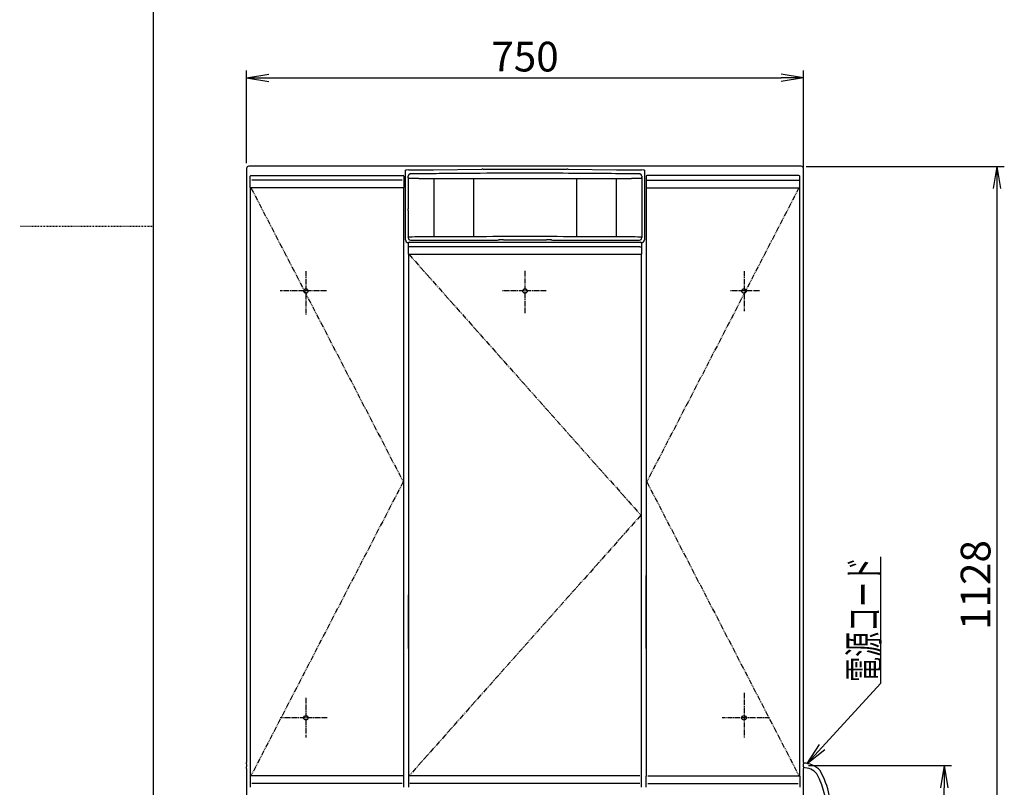
# Model space of a CAD drawing. Extents: x 0 to 2000, y 15 to 2885.
# Drawn here: x 0 to 1326, y 755 to 1788 of the extents above; entities that cross this region are included whole.
import ezdxf
from ezdxf.enums import TextEntityAlignment as Align

# ---------------------------------------------------------------- set-up
doc = ezdxf.new("R2010")
doc.units = 0
for name, pattern in [('EXLTYPE2', [2, 1, -1]), ('EXLTYPE3', [10, 7, -1, 1, -1]), ('EXLTYPE4', [12, 7, -1, 1, -1, 1, -1])]:
    doc.linetypes.add(name, pattern=pattern)
doc.layers.get('0').update_dxf_attribs({"linetype": 'CONTINUOUS'})
doc.layers.get('DEFPOINTS').update_dxf_attribs({"linetype": 'CONTINUOUS'})
for name, color, linetype in [('寸法', 7, 'CONTINUOUS'), ('枠_表', 7, 'CONTINUOUS'), ('鏡台', 7, 'CONTINUOUS')]:
    doc.layers.add(name, color=color, linetype=linetype)
doc.styles.add('EXCADDIM1', font='monotxt', dxfattribs={"width": 0.84, "bigfont": 'extfont'})
doc.styles.add('EXCADSTD', font='monotxt', dxfattribs={"bigfont": 'extfont'})
doc.styles.get("Standard").update_dxf_attribs({"font": 'monotxt', "bigfont": 'extfont'})
doc.dimstyles.new('ISO-25', dxfattribs={"dimtxt": 2.5, "dimasz": 2.5, "dimexe": 1.25, "dimexo": 0.625, "dimtad": 1, "dimtxsty": 'STANDARD', "dimcen": 2.5, "dimazin": 3, "dimtfac": 1, "dimtmove": 0, "dimatfit": 3})

# ---------------------------------------------------------------- blocks, each defined once
blk = doc.blocks.new('EX_NORM')
at = {"color": 0, "linetype": 'CONTINUOUS'}
for q in [(-1, 0.167), (-1, 0), (-1, -0.167)]:
    blk.add_line((0, 0), q, dxfattribs=at)
blk = doc.blocks.new('*D15')
at = {"layer": 'DEFPOINTS', "color": 0}
for p in [(1052.3, 1590.9), (1052.5, 463.1), (1316, 463.1)]:
    blk.add_point(p, dxfattribs=at)
at = {"layer": '枠_表', "color": 3, "linetype": 'CONTINUOUS'}
for p, q in [((1059.3, 1590.9), (1326, 1590.9)), ((1316, 1560.9), (1316, 493.1)), ((1059.5, 463.1), (1326, 463.1))]:
    blk.add_line(p, q, dxfattribs=at)
at = {"layer": '枠_表', "color": 3, "xscale": 30, "yscale": 30, "zscale": 30}
for p, rotation in [((1316, 1590.9), 90), ((1316, 463.1), 270)]:
    blk.add_blockref('EX_NORM', p, dxfattribs=dict(at, rotation=rotation))
at = {"layer": '枠_表', "color": 2, "insert": (1292.5, 1027), "char_height": 40, "attachment_point": 5, "rotation": 90, "style": 'EXCADDIM1'}
blk.add_mtext('1128', dxfattribs=at)
blk = doc.blocks.new('*D24')
at = {"layer": 'DEFPOINTS', "color": 0}
for p in [(1055.5, 1710), (305.5, 1588.1), (1055.5, 1583)]:
    blk.add_point(p, dxfattribs=at)
at = {"layer": '鏡台', "color": 3, "linetype": 'CONTINUOUS'}
for p, q in [((305.5, 1595.1), (305.5, 1720)), ((1055.5, 1590), (1055.5, 1720)), ((335.5, 1710), (1025.5, 1710))]:
    blk.add_line(p, q, dxfattribs=at)
at = {"layer": '鏡台', "color": 3, "xscale": 30, "yscale": 30, "zscale": 30, "rotation": 180}
blk.add_blockref('EX_NORM', (305.5, 1710), dxfattribs=at)
at = {"layer": '鏡台', "color": 3, "xscale": 30, "yscale": 30, "zscale": 30}
blk.add_blockref('EX_NORM', (1055.5, 1710), dxfattribs=at)
at = {"layer": '鏡台', "color": 2, "insert": (680.5, 1733.5), "char_height": 40, "attachment_point": 5, "style": 'EXCADDIM1'}
blk.add_mtext('750', dxfattribs=at)
blk = doc.blocks.new('*D26')
at = {"layer": 'DEFPOINTS', "color": 0}
for p in [(1055.4, 784.1), (1245, 784.1), (1059.5, 463.1)]:
    blk.add_point(p, dxfattribs=at)
at = {"layer": '鏡台', "color": 3, "linetype": 'CONTINUOUS'}
for p, q in [((1062.4, 784.1), (1255, 784.1)), ((1245, 493.1), (1245, 754.1)), ((1066.5, 463.1), (1255, 463.1))]:
    blk.add_line(p, q, dxfattribs=at)
at = {"layer": '鏡台', "color": 3, "xscale": 30, "yscale": 30, "zscale": 30}
for p, rotation in [((1245, 784.1), 90), ((1245, 463.1), 270)]:
    blk.add_blockref('EX_NORM', p, dxfattribs=dict(at, rotation=rotation))
at = {"layer": '鏡台', "color": 2, "insert": (1221.5, 623.6), "char_height": 40, "attachment_point": 5, "rotation": 90, "style": 'EXCADDIM1'}
blk.add_mtext('321', dxfattribs=at)

msp = doc.modelspace()

# ---------------------------------------------------------------- linework, layer by layer
at = {"layer": '枠_表', "color": 7, "linetype": 'CONTINUOUS'}
msp.add_line((180, 135), (180, 2885), dxfattribs=at)
at = {"layer": '枠_表', "color": 6, "linetype": 'EXLTYPE2'}
msp.add_line((180, 1510), (0, 1510), dxfattribs=at)
at = {"layer": '鏡台', "color": 2, "linetype": 'CONTINUOUS'}
for p, q in [((305.48, 1588.09), (305.48, 788.09)), ((308.48, 1591.09), (308.68, 1590.89)), ((1052.48, 1591.09), (308.48, 1591.09)), ((311.48, 1578.59), (311.82, 1578.59)), ((311.82, 1578.59), (312.71, 1578.59)), ((312.71, 1578.59), (515.24, 1578.59)), ((515.24, 1578.59), (516.13, 1578.59)), ((516.13, 1578.59), (516.48, 1578.59)), ((519.5, 1584.1), (519.69, 1585.74)), ((519.5, 1581.11), (519.5, 1584.1)), ((519.5, 1492.16), (519.5, 1581.11)), ((523.68, 1586.05), (556.95, 1586.05)), ((557.37, 1586.05), (622.2, 1587.12)), ((623.87, 1587.14), (737.09, 1587.14)), ((738.75, 1587.12), (803.59, 1586.05)), ((804, 1586.05), (837.27, 1586.05)), ((841.27, 1585.74), (841.45, 1584.1)), ((841.45, 1584.1), (841.45, 1581.11)), ((841.45, 1581.11), (841.45, 1492.16)), ((844.82, 1578.59), (844.48, 1578.59)), ((845.71, 1578.59), (844.82, 1578.59)), ((1048.24, 1578.59), (845.71, 1578.59)), ((1049.13, 1578.59), (1048.24, 1578.59)), ((1049.48, 1578.59), (1049.13, 1578.59)), ((1052.28, 1590.89), (1052.48, 1591.09)), ((1055.48, 788.09), (1055.48, 1588.09)), ((310.48, 1572.32), (310.48, 1577.59)), ((310.48, 1562.59), (310.48, 1572.32)), ((517.48, 1577.59), (517.48, 1572.32)), ((517.48, 1572.32), (517.48, 1562.59)), ((523.23, 1573.68), (523.23, 1535.68)), ((523.23, 1573.68), (523.23, 1573.68)), ((523.29, 1573.68), (523.23, 1573.68)), ((523.3, 1575.68), (523.3, 1574.68)), ((837.69, 1577.69), (837.69, 1495.66)), ((843.48, 1577.59), (843.48, 1572.32)), ((843.48, 1572.32), (843.48, 1562.59)), ((1050.48, 1572.32), (1050.48, 1577.59)), ((1050.48, 1562.59), (1050.48, 1572.32)), ((310.48, 1562.59), (310.48, 769.59)), ((311.37, 1562.09), (310.98, 1562.09)), ((515.24, 1562.09), (312.71, 1562.09)), ((516.98, 1562.09), (516.58, 1562.09)), ((517.48, 769.59), (517.48, 1562.59)), ((843.48, 1562.59), (843.48, 769.59)), ((843.98, 1562.09), (844.37, 1562.09)), ((845.71, 1562.09), (1048.24, 1562.09)), ((1049.58, 1562.09), (1049.98, 1562.09)), ((1050.48, 769.59), (1050.48, 1562.59)), ((523.29, 1535.68), (523.23, 1535.68)), ((523.26, 1531.68), (523.26, 1494.7)), ((523.29, 1531.68), (523.26, 1531.68)), ((523.29, 1531.68), (523.29, 1531.79)), ((523.3, 1534.68), (523.3, 1533.68)), ((523.48, 1482.32), (523.48, 1487.59)), ((524.48, 1488.59), (524.7, 1488.59)), ((524.7, 1488.59), (525.63, 1488.59)), ((525.63, 1488.59), (835.32, 1488.59)), ((526.26, 1491.7), (640.89, 1491.7)), ((644.88, 1491.77), (645.39, 1491.87)), ((645.07, 1491.79), (645.59, 1491.89)), ((651.37, 1491.96), (709.58, 1491.96)), ((715.37, 1491.89), (715.88, 1491.79)), ((715.56, 1491.87), (716.07, 1491.77)), ((720.06, 1491.7), (834.69, 1491.7)), ((835.32, 1488.59), (836.25, 1488.59)), ((836.25, 1488.59), (836.48, 1488.59)), ((837.45, 1488.16), (837.29, 1488.16)), ((837.48, 1487.59), (837.48, 1482.32)), ((523.48, 1472.59), (523.48, 1482.32)), ((523.48, 1472.59), (523.48, 769.59)), ((524.24, 1472.09), (523.98, 1472.09)), ((835.32, 1472.09), (525.63, 1472.09)), ((836.98, 1472.09), (836.71, 1472.09)), ((837.48, 1482.32), (837.48, 1472.59)), ((837.48, 769.59), (837.48, 1472.59)), ((305.48, 788.09), (305.5, 788.09)), ((305.52, 786.09), (305.52, 782.09)), ((1055.44, 782.09), (1055.44, 786.09)), ((1055.45, 788.09), (1055.48, 788.09)), ((305.48, 780.09), (305.48, 676.09)), ((305.5, 780.09), (305.48, 780.09)), ((310.48, 769.59), (310.48, 759.85)), ((311.37, 770.09), (310.98, 770.09)), ((515.24, 770.09), (312.71, 770.09)), ((516.98, 770.09), (516.58, 770.09)), ((517.48, 759.85), (517.48, 769.59)), ((523.48, 769.59), (523.48, 759.85)), ((524.24, 770.09), (523.98, 770.09)), ((835.32, 770.09), (525.63, 770.09)), ((837.48, 759.85), (837.48, 769.59)), ((843.48, 759.85), (843.48, 769.59)), ((845.71, 770.09), (1048.24, 770.09)), ((1049.58, 770.09), (1049.98, 770.09)), ((1050.48, 769.59), (1050.48, 759.85)), ((1055.48, 780.09), (1055.45, 780.09)), ((1055.48, 676.09), (1055.48, 780.09)), ((310.48, 759.85), (310.48, 754.59)), ((517.48, 754.59), (517.48, 759.85)), ((523.48, 759.85), (523.48, 754.59)), ((837.48, 754.59), (837.48, 759.85)), ((843.48, 754.59), (843.48, 759.85)), ((1050.48, 759.85), (1050.48, 754.59))]:
    msp.add_line(p, q, dxfattribs=at)
at = {"layer": '鏡台', "color": 6, "linetype": 'CONTINUOUS'}
for p, q in [((515.24, 1572.32), (312.71, 1572.32)), ((523.74, 1574.79), (523.29, 1577.46)), ((557.7, 1574.04), (557.7, 1496.03)), ((611.28, 1573.93), (611.28, 1496.2)), ((749.67, 1573.93), (749.67, 1496.2)), ((803.25, 1574.04), (803.25, 1496.03)), ((837.66, 1577.46), (837.21, 1574.79)), ((843.48, 1572.32), (843.53, 1572.32)), ((843.53, 1572.32), (843.92, 1572.32)), ((843.92, 1572.32), (845.71, 1572.32)), ((845.71, 1572.32), (1048.24, 1572.32)), ((1048.24, 1572.32), (1050.03, 1572.32)), ((1050.03, 1572.32), (1050.42, 1572.32)), ((1050.42, 1572.32), (1050.48, 1572.32)), ((523.26, 1494.7), (523.74, 1495.66)), ((837.21, 1495.66), (837.69, 1494.7)), ((523.51, 1482.32), (523.48, 1482.32)), ((523.77, 1482.32), (523.51, 1482.32)), ((525.63, 1482.32), (523.77, 1482.32)), ((835.32, 1482.32), (525.63, 1482.32)), ((835.32, 1482.32), (837.18, 1482.32)), ((837.44, 1482.32), (837.18, 1482.32)), ((837.48, 1482.32), (837.44, 1482.32)), ((515.24, 759.85), (312.71, 759.85)), ((835.32, 759.85), (525.63, 759.85)), ((845.71, 759.85), (1048.24, 759.85))]:
    msp.add_line(p, q, dxfattribs=at)
at = {"layer": '鏡台', "color": 6, "linetype": 'EXLTYPE4'}
for p, q in [((311.48, 1562.09), (516.48, 1166.09)), ((1049.48, 1562.09), (844.48, 1166.09)), ((524.48, 1472.09), (836.48, 1121.09)), ((516.48, 1166.09), (311.48, 770.09)), ((844.48, 1166.09), (1049.48, 770.09)), ((836.48, 1121.09), (524.48, 770.09))]:
    msp.add_line(p, q, dxfattribs=at)
at = {"layer": '鏡台', "color": 6, "linetype": 'EXLTYPE3'}
for p, q in [((385.48, 1449.61), (385.48, 1391.01)), ((680.48, 1450), (680.48, 1392)), ((975.48, 1449.61), (975.48, 1396.01)), ((413.12, 1423.09), (350.95, 1423.09)), ((709, 1423.09), (649, 1423.09)), ((996.12, 1423.09), (956.12, 1423.09)), ((975.48, 882.01), (975.48, 821.56)), ((385.48, 875.01), (385.48, 821.56)), ((414.12, 848.09), (350.95, 848.09)), ((1010, 848.09), (946.12, 848.09))]:
    msp.add_line(p, q, dxfattribs=at)
at = {"layer": '鏡台', "color": 4, "linetype": 'CONTINUOUS'}
for p, q in [((843.48, 941.42), (843.48, 1040.06)), ((1050.48, 941.42), (1050.48, 1040.06)), ((523.48, 941.37), (523.48, 1013.81)), ((837.48, 941.37), (837.48, 1013.81))]:
    msp.add_line(p, q, dxfattribs=at)
at = {"layer": '鏡台', "color": 2, "linetype": 'CONTINUOUS', "flags": 128}
for points in [[(526.22, 1580.67), (526.22, 1580.67), (526.21, 1580.67), (526.2, 1580.66), (526.18, 1580.66), (526.16, 1580.66), (526.14, 1580.66), (526.11, 1580.65), (526.09, 1580.65), (526.06, 1580.65), (526.03, 1580.65), (526, 1580.64), (525.94, 1580.64), (525.88, 1580.63), (525.82, 1580.62), (525.75, 1580.61), (525.69, 1580.6), (525.63, 1580.59), (525.57, 1580.58), (525.51, 1580.57), (525.45, 1580.56), (525.39, 1580.54), (525.33, 1580.53), (525.24, 1580.5), (525.15, 1580.46), (525.05, 1580.42), (524.96, 1580.38), (524.87, 1580.33), (524.79, 1580.28), (524.7, 1580.23), (524.61, 1580.17), (524.53, 1580.11), (524.45, 1580.05), (524.37, 1579.99), (524.29, 1579.92), (524.22, 1579.86), (524.15, 1579.79), (524.08, 1579.72), (524.02, 1579.65), (523.95, 1579.58), (523.89, 1579.5), (523.83, 1579.43), (523.78, 1579.35), (523.72, 1579.27), (523.67, 1579.19), (523.63, 1579.11), (523.59, 1579.03), (523.55, 1578.96), (523.51, 1578.88), (523.48, 1578.8), (523.45, 1578.72), (523.42, 1578.64), (523.39, 1578.56), (523.37, 1578.48), (523.34, 1578.4), (523.33, 1578.32), (523.32, 1578.27), (523.31, 1578.22), (523.3, 1578.17), (523.3, 1578.12), (523.29, 1578.08), (523.29, 1578.03), (523.28, 1577.98), (523.28, 1577.94), (523.27, 1577.89), (523.27, 1577.85), (523.27, 1577.81), (523.27, 1577.79), (523.27, 1577.78), (523.27, 1577.76), (523.26, 1577.75), (523.26, 1577.73), (523.26, 1577.72), (523.26, 1577.71), (523.26, 1577.7), (523.26, 1577.7), (523.26, 1577.69), (523.26, 1577.69)], [(834.73, 1580.67), (834.73, 1580.67), (834.72, 1580.67), (834.71, 1580.67), (834.69, 1580.67), (834.67, 1580.67), (834.65, 1580.67), (834.62, 1580.67), (834.59, 1580.67), (834.57, 1580.67), (834.54, 1580.67), (834.5, 1580.67), (834.35, 1580.67), (834.19, 1580.67), (834.03, 1580.68), (833.87, 1580.68), (833.71, 1580.68), (833.54, 1580.68), (833.37, 1580.68), (833.21, 1580.69), (833.04, 1580.69), (832.87, 1580.69), (832.7, 1580.69), (831.99, 1580.7), (831.27, 1580.71), (830.54, 1580.72), (829.81, 1580.73), (829.06, 1580.74), (828.3, 1580.75), (827.52, 1580.75), (826.73, 1580.76), (825.91, 1580.77), (825.07, 1580.78), (824.21, 1580.79), (820.51, 1580.83), (816.42, 1580.88), (811.99, 1580.93), (807.26, 1580.98), (802.28, 1581.03), (797.08, 1581.08), (791.72, 1581.13), (786.23, 1581.18), (780.65, 1581.23), (775.04, 1581.28), (769.42, 1581.32), (761.81, 1581.38), (754.27, 1581.43), (746.76, 1581.47), (739.29, 1581.51), (731.81, 1581.55), (724.32, 1581.58), (716.79, 1581.6), (709.21, 1581.62), (701.56, 1581.63), (693.82, 1581.63), (685.96, 1581.64), (676.67, 1581.63), (667.26, 1581.62), (657.77, 1581.6), (648.25, 1581.58), (638.75, 1581.55), (629.33, 1581.52), (620.03, 1581.47), (610.9, 1581.43), (601.99, 1581.38), (593.35, 1581.32), (585.04, 1581.26), (580.86, 1581.22), (576.76, 1581.19), (572.74, 1581.15), (568.77, 1581.12), (564.84, 1581.08), (560.93, 1581.04), (557.04, 1581), (553.15, 1580.96), (549.24, 1580.92), (545.29, 1580.87), (541.29, 1580.83), (539.28, 1580.81), (537.29, 1580.79), (535.35, 1580.77), (533.51, 1580.75), (531.79, 1580.73), (530.24, 1580.71), (528.89, 1580.7), (527.78, 1580.68), (526.94, 1580.67), (526.41, 1580.67), (526.22, 1580.67)], [(837.69, 1577.69), (837.69, 1577.7), (837.69, 1577.7), (837.69, 1577.72), (837.69, 1577.73), (837.68, 1577.75), (837.68, 1577.77), (837.68, 1577.8), (837.68, 1577.82), (837.67, 1577.85), (837.67, 1577.88), (837.67, 1577.91), (837.66, 1577.97), (837.65, 1578.03), (837.65, 1578.09), (837.64, 1578.15), (837.63, 1578.21), (837.62, 1578.27), (837.61, 1578.33), (837.6, 1578.39), (837.59, 1578.45), (837.57, 1578.51), (837.56, 1578.57), (837.53, 1578.66), (837.49, 1578.75), (837.46, 1578.84), (837.42, 1578.94), (837.37, 1579.03), (837.32, 1579.11), (837.27, 1579.2), (837.21, 1579.29), (837.16, 1579.37), (837.1, 1579.45), (837.03, 1579.53), (836.97, 1579.61), (836.91, 1579.68), (836.84, 1579.75), (836.77, 1579.82), (836.7, 1579.89), (836.63, 1579.95), (836.55, 1580.01), (836.48, 1580.07), (836.4, 1580.13), (836.32, 1580.19), (836.24, 1580.24), (836.16, 1580.28), (836.09, 1580.32), (836.01, 1580.37), (835.93, 1580.4), (835.85, 1580.44), (835.77, 1580.47), (835.69, 1580.5), (835.61, 1580.53), (835.53, 1580.55), (835.44, 1580.58), (835.36, 1580.6), (835.31, 1580.61), (835.26, 1580.61), (835.22, 1580.62), (835.17, 1580.63), (835.12, 1580.63), (835.07, 1580.64), (835.03, 1580.64), (834.98, 1580.65), (834.93, 1580.65), (834.89, 1580.65), (834.85, 1580.66), (834.83, 1580.66), (834.81, 1580.66), (834.8, 1580.66), (834.78, 1580.66), (834.77, 1580.66), (834.76, 1580.66), (834.75, 1580.67), (834.74, 1580.67), (834.73, 1580.67), (834.73, 1580.67), (834.73, 1580.67)], [(523.3, 1577.42), (523.28, 1577.5), (523.26, 1577.69)], [(523.3, 1574.68), (523.3, 1574.68), (523.3, 1574.68), (523.3, 1574.68), (523.3, 1574.68), (523.3, 1574.68), (523.3, 1574.68), (523.3, 1574.68), (523.3, 1574.68), (523.3, 1574.68), (523.3, 1574.68), (523.3, 1574.68), (523.3, 1574.68), (523.3, 1574.68), (523.3, 1574.67), (523.3, 1574.66), (523.3, 1574.65), (523.3, 1574.63), (523.3, 1574.61), (523.3, 1574.6), (523.3, 1574.58), (523.3, 1574.56), (523.3, 1574.54), (523.3, 1574.5), (523.3, 1574.47), (523.3, 1574.43), (523.3, 1574.39), (523.3, 1574.35), (523.3, 1574.31), (523.3, 1574.28), (523.3, 1574.24), (523.3, 1574.2), (523.3, 1574.15), (523.3, 1574.11), (523.3, 1574.07), (523.3, 1574.02), (523.3, 1573.98), (523.3, 1573.94), (523.3, 1573.9), (523.29, 1573.86), (523.29, 1573.82), (523.29, 1573.79), (523.29, 1573.76), (523.29, 1573.74), (523.29, 1573.72), (523.29, 1573.72), (523.29, 1573.71), (523.29, 1573.71), (523.29, 1573.71), (523.29, 1573.71), (523.29, 1573.71), (523.29, 1573.7), (523.29, 1573.7), (523.29, 1573.7), (523.29, 1573.7), (523.29, 1573.69), (523.29, 1573.69), (523.29, 1573.69), (523.29, 1573.69), (523.29, 1573.69), (523.29, 1573.69), (523.29, 1573.69), (523.29, 1573.69), (523.29, 1573.69), (523.29, 1573.69), (523.29, 1573.68), (523.29, 1573.68)], [(312.71, 1562.09), (312.71, 1562.09), (312.71, 1562.09), (312.71, 1562.09), (312.71, 1562.09), (312.71, 1562.09), (312.71, 1562.09), (312.7, 1562.09), (312.7, 1562.09), (312.7, 1562.09), (312.7, 1562.09), (312.7, 1562.09), (312.68, 1562.09), (312.67, 1562.09), (312.66, 1562.09), (312.64, 1562.09), (312.62, 1562.09), (312.61, 1562.09), (312.59, 1562.09), (312.57, 1562.09), (312.55, 1562.09), (312.53, 1562.09), (312.51, 1562.09), (312.47, 1562.09), (312.44, 1562.09), (312.4, 1562.09), (312.36, 1562.09), (312.33, 1562.09), (312.29, 1562.09), (312.25, 1562.09), (312.21, 1562.09), (312.17, 1562.09), (312.13, 1562.09), (312.09, 1562.09), (312.04, 1562.09), (311.99, 1562.09), (311.94, 1562.09), (311.89, 1562.09), (311.84, 1562.09), (311.8, 1562.09), (311.75, 1562.09), (311.71, 1562.09), (311.66, 1562.09), (311.62, 1562.09), (311.58, 1562.09), (311.57, 1562.09), (311.55, 1562.09), (311.54, 1562.09), (311.53, 1562.09), (311.51, 1562.09), (311.5, 1562.09), (311.48, 1562.09), (311.47, 1562.09), (311.46, 1562.09), (311.44, 1562.09), (311.43, 1562.09), (311.42, 1562.09), (311.41, 1562.09), (311.4, 1562.09), (311.4, 1562.09), (311.39, 1562.09), (311.39, 1562.09), (311.38, 1562.09), (311.38, 1562.09), (311.37, 1562.09), (311.37, 1562.09), (311.37, 1562.09)], [(516.58, 1562.09), (516.58, 1562.09), (516.58, 1562.09), (516.58, 1562.09), (516.58, 1562.09), (516.58, 1562.09), (516.57, 1562.09), (516.57, 1562.09), (516.57, 1562.09), (516.57, 1562.09), (516.57, 1562.09), (516.56, 1562.09), (516.56, 1562.09), (516.55, 1562.09), (516.54, 1562.09), (516.53, 1562.09), (516.53, 1562.09), (516.52, 1562.09), (516.51, 1562.09), (516.5, 1562.09), (516.49, 1562.09), (516.48, 1562.09), (516.48, 1562.09), (516.45, 1562.09), (516.43, 1562.09), (516.41, 1562.09), (516.38, 1562.09), (516.36, 1562.09), (516.33, 1562.09), (516.31, 1562.09), (516.28, 1562.09), (516.25, 1562.09), (516.23, 1562.09), (516.2, 1562.09), (516.15, 1562.09), (516.11, 1562.09), (516.06, 1562.09), (516.02, 1562.09), (515.97, 1562.09), (515.93, 1562.09), (515.88, 1562.09), (515.83, 1562.09), (515.79, 1562.09), (515.74, 1562.09), (515.7, 1562.09), (515.66, 1562.09), (515.63, 1562.09), (515.6, 1562.09), (515.56, 1562.09), (515.53, 1562.09), (515.5, 1562.09), (515.47, 1562.09), (515.44, 1562.09), (515.41, 1562.09), (515.38, 1562.09), (515.35, 1562.09), (515.33, 1562.09), (515.32, 1562.09), (515.3, 1562.09), (515.29, 1562.09), (515.28, 1562.09), (515.27, 1562.09), (515.26, 1562.09), (515.25, 1562.09), (515.24, 1562.09), (515.24, 1562.09), (515.24, 1562.09)], [(844.37, 1562.09), (844.37, 1562.09), (844.37, 1562.09), (844.37, 1562.09), (844.37, 1562.09), (844.37, 1562.09), (844.38, 1562.09), (844.38, 1562.09), (844.38, 1562.09), (844.38, 1562.09), (844.38, 1562.09), (844.39, 1562.09), (844.39, 1562.09), (844.4, 1562.09), (844.41, 1562.09), (844.42, 1562.09), (844.43, 1562.09), (844.43, 1562.09), (844.44, 1562.09), (844.45, 1562.09), (844.46, 1562.09), (844.47, 1562.09), (844.48, 1562.09), (844.5, 1562.09), (844.52, 1562.09), (844.54, 1562.09), (844.57, 1562.09), (844.59, 1562.09), (844.62, 1562.09), (844.64, 1562.09), (844.67, 1562.09), (844.7, 1562.09), (844.72, 1562.09), (844.75, 1562.09), (844.8, 1562.09), (844.84, 1562.09), (844.89, 1562.09), (844.93, 1562.09), (844.98, 1562.09), (845.03, 1562.09), (845.07, 1562.09), (845.12, 1562.09), (845.16, 1562.09), (845.21, 1562.09), (845.26, 1562.09), (845.29, 1562.09), (845.32, 1562.09), (845.35, 1562.09), (845.39, 1562.09), (845.42, 1562.09), (845.45, 1562.09), (845.48, 1562.09), (845.51, 1562.09), (845.54, 1562.09), (845.57, 1562.09), (845.6, 1562.09), (845.62, 1562.09), (845.63, 1562.09), (845.65, 1562.09), (845.66, 1562.09), (845.67, 1562.09), (845.68, 1562.09), (845.69, 1562.09), (845.7, 1562.09), (845.71, 1562.09), (845.71, 1562.09), (845.71, 1562.09)], [(1048.24, 1562.09), (1048.24, 1562.09), (1048.24, 1562.09), (1048.24, 1562.09), (1048.24, 1562.09), (1048.24, 1562.09), (1048.24, 1562.09), (1048.25, 1562.09), (1048.25, 1562.09), (1048.25, 1562.09), (1048.25, 1562.09), (1048.26, 1562.09), (1048.27, 1562.09), (1048.28, 1562.09), (1048.3, 1562.09), (1048.31, 1562.09), (1048.33, 1562.09), (1048.35, 1562.09), (1048.36, 1562.09), (1048.38, 1562.09), (1048.4, 1562.09), (1048.42, 1562.09), (1048.44, 1562.09), (1048.48, 1562.09), (1048.51, 1562.09), (1048.55, 1562.09), (1048.59, 1562.09), (1048.63, 1562.09), (1048.66, 1562.09), (1048.7, 1562.09), (1048.74, 1562.09), (1048.78, 1562.09), (1048.82, 1562.09), (1048.86, 1562.09), (1048.91, 1562.09), (1048.96, 1562.09), (1049.01, 1562.09), (1049.06, 1562.09), (1049.11, 1562.09), (1049.15, 1562.09), (1049.2, 1562.09), (1049.25, 1562.09), (1049.29, 1562.09), (1049.33, 1562.09), (1049.37, 1562.09), (1049.38, 1562.09), (1049.4, 1562.09), (1049.41, 1562.09), (1049.42, 1562.09), (1049.44, 1562.09), (1049.45, 1562.09), (1049.47, 1562.09), (1049.48, 1562.09), (1049.49, 1562.09), (1049.51, 1562.09), (1049.52, 1562.09), (1049.53, 1562.09), (1049.54, 1562.09), (1049.55, 1562.09), (1049.55, 1562.09), (1049.56, 1562.09), (1049.57, 1562.09), (1049.57, 1562.09), (1049.57, 1562.09), (1049.58, 1562.09), (1049.58, 1562.09), (1049.58, 1562.09)], [(523.29, 1535.68), (523.29, 1535.68), (523.29, 1535.68), (523.29, 1535.68), (523.29, 1535.68), (523.29, 1535.68), (523.29, 1535.68), (523.29, 1535.68), (523.29, 1535.68), (523.29, 1535.68), (523.29, 1535.68), (523.29, 1535.67), (523.29, 1535.67), (523.29, 1535.67), (523.29, 1535.67), (523.29, 1535.66), (523.29, 1535.66), (523.29, 1535.66), (523.29, 1535.66), (523.29, 1535.66), (523.29, 1535.66), (523.29, 1535.65), (523.29, 1535.65), (523.29, 1535.63), (523.29, 1535.61), (523.29, 1535.58), (523.29, 1535.55), (523.29, 1535.51), (523.3, 1535.47), (523.3, 1535.43), (523.3, 1535.39), (523.3, 1535.34), (523.3, 1535.3), (523.3, 1535.26), (523.3, 1535.21), (523.3, 1535.17), (523.3, 1535.13), (523.3, 1535.09), (523.3, 1535.05), (523.3, 1535.02), (523.3, 1534.98), (523.3, 1534.94), (523.3, 1534.9), (523.3, 1534.87), (523.3, 1534.83), (523.3, 1534.81), (523.3, 1534.79), (523.3, 1534.77), (523.3, 1534.76), (523.3, 1534.74), (523.3, 1534.72), (523.3, 1534.71), (523.3, 1534.7), (523.3, 1534.69), (523.3, 1534.69), (523.3, 1534.68), (523.3, 1534.68), (523.3, 1534.68), (523.3, 1534.68), (523.3, 1534.68), (523.3, 1534.68), (523.3, 1534.68), (523.3, 1534.68), (523.3, 1534.68), (523.3, 1534.68), (523.3, 1534.68), (523.3, 1534.68)], [(644.88, 1491.77), (645.07, 1491.78), (645.07, 1491.79)], [(645.39, 1491.87), (645.59, 1491.89), (645.59, 1491.89)], [(715.56, 1491.87), (715.36, 1491.89), (715.36, 1491.89)], [(716.07, 1491.77), (715.88, 1491.78), (715.88, 1491.79)], [(525.63, 1472.09), (525.63, 1472.09), (525.63, 1472.09), (525.63, 1472.09), (525.62, 1472.09), (525.62, 1472.09), (525.62, 1472.09), (525.61, 1472.09), (525.61, 1472.09), (525.6, 1472.09), (525.59, 1472.09), (525.59, 1472.09), (525.57, 1472.09), (525.55, 1472.09), (525.53, 1472.09), (525.51, 1472.09), (525.49, 1472.09), (525.47, 1472.09), (525.44, 1472.09), (525.42, 1472.09), (525.4, 1472.09), (525.37, 1472.09), (525.35, 1472.09), (525.31, 1472.09), (525.27, 1472.09), (525.23, 1472.09), (525.19, 1472.09), (525.15, 1472.09), (525.1, 1472.09), (525.06, 1472.09), (525.02, 1472.09), (524.97, 1472.09), (524.93, 1472.09), (524.88, 1472.09), (524.84, 1472.09), (524.79, 1472.09), (524.75, 1472.09), (524.7, 1472.09), (524.66, 1472.09), (524.61, 1472.09), (524.57, 1472.09), (524.53, 1472.09), (524.49, 1472.09), (524.45, 1472.09), (524.42, 1472.09), (524.41, 1472.09), (524.39, 1472.09), (524.38, 1472.09), (524.37, 1472.09), (524.36, 1472.09), (524.35, 1472.09), (524.34, 1472.09), (524.32, 1472.09), (524.31, 1472.09), (524.3, 1472.09), (524.29, 1472.09), (524.28, 1472.09), (524.27, 1472.09), (524.27, 1472.09), (524.26, 1472.09), (524.26, 1472.09), (524.25, 1472.09), (524.25, 1472.09), (524.24, 1472.09), (524.24, 1472.09), (524.24, 1472.09), (524.24, 1472.09)], [(836.71, 1472.09), (836.71, 1472.09), (836.71, 1472.09), (836.71, 1472.09), (836.71, 1472.09), (836.71, 1472.09), (836.7, 1472.09), (836.7, 1472.09), (836.7, 1472.09), (836.69, 1472.09), (836.69, 1472.09), (836.69, 1472.09), (836.68, 1472.09), (836.67, 1472.09), (836.66, 1472.09), (836.65, 1472.09), (836.64, 1472.09), (836.63, 1472.09), (836.63, 1472.09), (836.62, 1472.09), (836.61, 1472.09), (836.6, 1472.09), (836.59, 1472.09), (836.57, 1472.09), (836.54, 1472.09), (836.51, 1472.09), (836.49, 1472.09), (836.46, 1472.09), (836.43, 1472.09), (836.4, 1472.09), (836.37, 1472.09), (836.34, 1472.09), (836.31, 1472.09), (836.27, 1472.09), (836.23, 1472.09), (836.18, 1472.09), (836.14, 1472.09), (836.09, 1472.09), (836.05, 1472.09), (836, 1472.09), (835.96, 1472.09), (835.91, 1472.09), (835.86, 1472.09), (835.82, 1472.09), (835.78, 1472.09), (835.74, 1472.09), (835.71, 1472.09), (835.68, 1472.09), (835.65, 1472.09), (835.61, 1472.09), (835.58, 1472.09), (835.55, 1472.09), (835.52, 1472.09), (835.49, 1472.09), (835.46, 1472.09), (835.43, 1472.09), (835.42, 1472.09), (835.4, 1472.09), (835.39, 1472.09), (835.37, 1472.09), (835.36, 1472.09), (835.35, 1472.09), (835.34, 1472.09), (835.33, 1472.09), (835.33, 1472.09), (835.32, 1472.09), (835.32, 1472.09)], [(312.71, 770.09), (312.71, 770.09), (312.71, 770.09), (312.71, 770.09), (312.71, 770.09), (312.71, 770.09), (312.71, 770.09), (312.7, 770.09), (312.7, 770.09), (312.7, 770.09), (312.7, 770.09), (312.7, 770.09), (312.68, 770.09), (312.67, 770.09), (312.66, 770.09), (312.64, 770.09), (312.62, 770.09), (312.61, 770.09), (312.59, 770.09), (312.57, 770.09), (312.55, 770.09), (312.53, 770.09), (312.51, 770.09), (312.47, 770.09), (312.44, 770.09), (312.4, 770.09), (312.36, 770.09), (312.33, 770.09), (312.29, 770.09), (312.25, 770.09), (312.21, 770.09), (312.17, 770.09), (312.13, 770.09), (312.09, 770.09), (312.04, 770.09), (311.99, 770.09), (311.94, 770.09), (311.89, 770.09), (311.84, 770.09), (311.8, 770.09), (311.75, 770.09), (311.71, 770.09), (311.66, 770.09), (311.62, 770.09), (311.58, 770.09), (311.57, 770.09), (311.55, 770.09), (311.54, 770.09), (311.53, 770.09), (311.51, 770.09), (311.5, 770.09), (311.48, 770.09), (311.47, 770.09), (311.46, 770.09), (311.44, 770.09), (311.43, 770.09), (311.42, 770.09), (311.41, 770.09), (311.4, 770.09), (311.4, 770.09), (311.39, 770.09), (311.39, 770.09), (311.38, 770.09), (311.38, 770.09), (311.37, 770.09), (311.37, 770.09), (311.37, 770.09)], [(516.58, 770.09), (516.58, 770.09), (516.58, 770.09), (516.58, 770.09), (516.58, 770.09), (516.58, 770.09), (516.57, 770.09), (516.57, 770.09), (516.57, 770.09), (516.57, 770.09), (516.57, 770.09), (516.56, 770.09), (516.56, 770.09), (516.55, 770.09), (516.54, 770.09), (516.53, 770.09), (516.53, 770.09), (516.52, 770.09), (516.51, 770.09), (516.5, 770.09), (516.49, 770.09), (516.48, 770.09), (516.48, 770.09), (516.45, 770.09), (516.43, 770.09), (516.41, 770.09), (516.38, 770.09), (516.36, 770.09), (516.33, 770.09), (516.31, 770.09), (516.28, 770.09), (516.25, 770.09), (516.23, 770.09), (516.2, 770.09), (516.15, 770.09), (516.11, 770.09), (516.06, 770.09), (516.02, 770.09), (515.97, 770.09), (515.93, 770.09), (515.88, 770.09), (515.83, 770.09), (515.79, 770.09), (515.74, 770.09), (515.7, 770.09), (515.66, 770.09), (515.63, 770.09), (515.6, 770.09), (515.56, 770.09), (515.53, 770.09), (515.5, 770.09), (515.47, 770.09), (515.44, 770.09), (515.41, 770.09), (515.38, 770.09), (515.35, 770.09), (515.33, 770.09), (515.32, 770.09), (515.3, 770.09), (515.29, 770.09), (515.28, 770.09), (515.27, 770.09), (515.26, 770.09), (515.25, 770.09), (515.24, 770.09), (515.24, 770.09), (515.24, 770.09)], [(525.63, 770.09), (525.63, 770.09), (525.63, 770.09), (525.63, 770.09), (525.62, 770.09), (525.62, 770.09), (525.62, 770.09), (525.61, 770.09), (525.61, 770.09), (525.6, 770.09), (525.59, 770.09), (525.59, 770.09), (525.57, 770.09), (525.55, 770.09), (525.53, 770.09), (525.51, 770.09), (525.49, 770.09), (525.47, 770.09), (525.44, 770.09), (525.42, 770.09), (525.4, 770.09), (525.37, 770.09), (525.35, 770.09), (525.31, 770.09), (525.27, 770.09), (525.23, 770.09), (525.19, 770.09), (525.15, 770.09), (525.1, 770.09), (525.06, 770.09), (525.02, 770.09), (524.97, 770.09), (524.93, 770.09), (524.88, 770.09), (524.84, 770.09), (524.79, 770.09), (524.75, 770.09), (524.7, 770.09), (524.66, 770.09), (524.61, 770.09), (524.57, 770.09), (524.53, 770.09), (524.49, 770.09), (524.45, 770.09), (524.42, 770.09), (524.41, 770.09), (524.39, 770.09), (524.38, 770.09), (524.37, 770.09), (524.36, 770.09), (524.35, 770.09), (524.34, 770.09), (524.32, 770.09), (524.31, 770.09), (524.3, 770.09), (524.29, 770.09), (524.28, 770.09), (524.27, 770.09), (524.27, 770.09), (524.26, 770.09), (524.26, 770.09), (524.25, 770.09), (524.25, 770.09), (524.24, 770.09), (524.24, 770.09), (524.24, 770.09), (524.24, 770.09)], [(1048.24, 770.09), (1048.24, 770.09), (1048.24, 770.09), (1048.24, 770.09), (1048.24, 770.09), (1048.24, 770.09), (1048.24, 770.09), (1048.25, 770.09), (1048.25, 770.09), (1048.25, 770.09), (1048.25, 770.09), (1048.26, 770.09), (1048.27, 770.09), (1048.28, 770.09), (1048.3, 770.09), (1048.31, 770.09), (1048.33, 770.09), (1048.35, 770.09), (1048.36, 770.09), (1048.38, 770.09), (1048.4, 770.09), (1048.42, 770.09), (1048.44, 770.09), (1048.48, 770.09), (1048.51, 770.09), (1048.55, 770.09), (1048.59, 770.09), (1048.63, 770.09), (1048.66, 770.09), (1048.7, 770.09), (1048.74, 770.09), (1048.78, 770.09), (1048.82, 770.09), (1048.86, 770.09), (1048.91, 770.09), (1048.96, 770.09), (1049.01, 770.09), (1049.06, 770.09), (1049.11, 770.09), (1049.15, 770.09), (1049.2, 770.09), (1049.25, 770.09), (1049.29, 770.09), (1049.33, 770.09), (1049.37, 770.09), (1049.38, 770.09), (1049.4, 770.09), (1049.41, 770.09), (1049.42, 770.09), (1049.44, 770.09), (1049.45, 770.09), (1049.47, 770.09), (1049.48, 770.09), (1049.49, 770.09), (1049.51, 770.09), (1049.52, 770.09), (1049.53, 770.09), (1049.54, 770.09), (1049.55, 770.09), (1049.55, 770.09), (1049.56, 770.09), (1049.57, 770.09), (1049.57, 770.09), (1049.57, 770.09), (1049.58, 770.09), (1049.58, 770.09), (1049.58, 770.09)]]:
    msp.add_lwpolyline(points, dxfattribs=at)
at = {"layer": '鏡台', "color": 6, "linetype": 'CONTINUOUS', "flags": 128}
for points in [[(525.13, 1574.72), (525.13, 1574.72), (525.12, 1574.72), (525.11, 1574.72), (525.09, 1574.72), (525.07, 1574.72), (525.05, 1574.73), (525.02, 1574.73), (524.99, 1574.73), (524.95, 1574.73), (524.92, 1574.73), (524.88, 1574.73), (524.8, 1574.73), (524.72, 1574.73), (524.64, 1574.73), (524.56, 1574.74), (524.47, 1574.74), (524.39, 1574.74), (524.3, 1574.74), (524.22, 1574.75), (524.14, 1574.75), (524.07, 1574.75), (523.99, 1574.76), (523.96, 1574.76), (523.93, 1574.76), (523.9, 1574.76), (523.88, 1574.76), (523.85, 1574.77), (523.83, 1574.77), (523.81, 1574.77), (523.79, 1574.77), (523.77, 1574.78), (523.76, 1574.78), (523.75, 1574.78), (523.75, 1574.78), (523.75, 1574.78), (523.75, 1574.78), (523.75, 1574.78), (523.75, 1574.78), (523.75, 1574.78), (523.75, 1574.79), (523.74, 1574.79), (523.74, 1574.79), (523.74, 1574.79), (523.74, 1574.79), (523.74, 1574.79), (523.74, 1574.79), (523.74, 1574.79), (523.74, 1574.79), (523.74, 1574.79), (523.74, 1574.79), (523.74, 1574.79), (523.74, 1574.79), (523.74, 1574.79), (523.74, 1574.79), (523.74, 1574.79)], [(557.7, 1574.04), (557.69, 1574.04), (557.64, 1574.04), (557.56, 1574.04), (557.46, 1574.04), (557.34, 1574.04), (557.2, 1574.04), (557.04, 1574.04), (556.87, 1574.04), (556.69, 1574.05), (556.5, 1574.05), (556.31, 1574.05), (555.93, 1574.05), (555.55, 1574.05), (555.16, 1574.06), (554.78, 1574.06), (554.39, 1574.06), (554, 1574.07), (553.61, 1574.07), (553.22, 1574.08), (552.82, 1574.08), (552.42, 1574.08), (552.02, 1574.09), (551.43, 1574.09), (550.84, 1574.1), (550.24, 1574.11), (549.64, 1574.12), (549.03, 1574.12), (548.43, 1574.13), (547.83, 1574.14), (547.22, 1574.15), (546.62, 1574.16), (546.02, 1574.17), (545.43, 1574.18), (544.86, 1574.19), (544.3, 1574.2), (543.74, 1574.21), (543.18, 1574.22), (542.63, 1574.23), (542.08, 1574.24), (541.54, 1574.25), (540.99, 1574.26), (540.45, 1574.27), (539.91, 1574.28), (539.38, 1574.29), (538.89, 1574.3), (538.4, 1574.31), (537.91, 1574.33), (537.41, 1574.34), (536.92, 1574.35), (536.43, 1574.36), (535.93, 1574.37), (535.43, 1574.39), (534.93, 1574.4), (534.42, 1574.41), (533.91, 1574.43), (533.44, 1574.44), (532.97, 1574.45), (532.5, 1574.47), (532.02, 1574.48), (531.55, 1574.5), (531.08, 1574.51), (530.61, 1574.53), (530.15, 1574.54), (529.69, 1574.56), (529.24, 1574.57), (528.8, 1574.59), (528.54, 1574.59), (528.29, 1574.6), (528.04, 1574.61), (527.79, 1574.62), (527.55, 1574.63), (527.3, 1574.64), (527.05, 1574.65), (526.81, 1574.66), (526.56, 1574.67), (526.32, 1574.68), (526.07, 1574.69), (525.94, 1574.69), (525.82, 1574.7), (525.7, 1574.7), (525.58, 1574.71), (525.48, 1574.71), (525.38, 1574.71), (525.3, 1574.72), (525.23, 1574.72), (525.18, 1574.72), (525.15, 1574.72), (525.13, 1574.72)], [(611.28, 1573.93), (611.24, 1573.93), (611.14, 1573.93), (610.98, 1573.93), (610.76, 1573.93), (610.49, 1573.93), (610.18, 1573.93), (609.84, 1573.93), (609.48, 1573.93), (609.09, 1573.93), (608.69, 1573.93), (608.28, 1573.93), (607.46, 1573.92), (606.64, 1573.92), (605.82, 1573.92), (604.99, 1573.92), (604.17, 1573.92), (603.34, 1573.91), (602.5, 1573.91), (601.66, 1573.91), (600.82, 1573.91), (599.97, 1573.91), (599.11, 1573.91), (597.82, 1573.91), (596.51, 1573.91), (595.18, 1573.91), (593.84, 1573.91), (592.5, 1573.91), (591.14, 1573.91), (589.78, 1573.91), (588.41, 1573.91), (587.03, 1573.91), (585.65, 1573.91), (584.27, 1573.92), (582.9, 1573.92), (581.52, 1573.92), (580.15, 1573.93), (578.79, 1573.93), (577.43, 1573.93), (576.08, 1573.94), (574.74, 1573.94), (573.41, 1573.95), (572.1, 1573.95), (570.8, 1573.96), (569.52, 1573.96), (568.68, 1573.97), (567.86, 1573.97), (567.04, 1573.98), (566.23, 1573.98), (565.42, 1573.99), (564.62, 1573.99), (563.82, 1574), (563.02, 1574), (562.22, 1574.01), (561.43, 1574.01), (560.63, 1574.02), (560.23, 1574.02), (559.84, 1574.02), (559.46, 1574.03), (559.11, 1574.03), (558.77, 1574.03), (558.47, 1574.03), (558.22, 1574.03), (558, 1574.03), (557.84, 1574.04), (557.74, 1574.04), (557.7, 1574.04)], [(749.67, 1573.93), (749.58, 1573.93), (749.31, 1573.93), (748.89, 1573.94), (748.33, 1573.94), (747.65, 1573.94), (746.87, 1573.94), (746, 1573.94), (745.06, 1573.95), (744.06, 1573.95), (743.04, 1573.95), (741.99, 1573.95), (739.9, 1573.96), (737.81, 1573.97), (735.71, 1573.97), (733.6, 1573.98), (731.49, 1573.98), (729.37, 1573.99), (727.25, 1573.99), (725.1, 1574), (722.95, 1574), (720.78, 1574.01), (718.59, 1574.01), (715.27, 1574.02), (711.91, 1574.02), (708.51, 1574.03), (705.08, 1574.03), (701.63, 1574.03), (698.15, 1574.04), (694.65, 1574.04), (691.13, 1574.04), (687.61, 1574.04), (684.07, 1574.04), (680.53, 1574.04), (676.99, 1574.04), (673.45, 1574.04), (669.93, 1574.04), (666.41, 1574.04), (662.91, 1574.04), (659.42, 1574.03), (655.96, 1574.03), (652.53, 1574.03), (649.13, 1574.02), (645.77, 1574.02), (642.44, 1574.01), (640.25, 1574.01), (638.07, 1574), (635.91, 1574), (633.76, 1573.99), (631.63, 1573.99), (629.5, 1573.98), (627.39, 1573.98), (625.28, 1573.97), (623.17, 1573.97), (621.07, 1573.96), (618.97, 1573.95), (617.93, 1573.95), (616.9, 1573.95), (615.91, 1573.95), (614.96, 1573.94), (614.09, 1573.94), (613.3, 1573.94), (612.62, 1573.94), (612.06, 1573.94), (611.64, 1573.93), (611.37, 1573.93), (611.28, 1573.93)], [(803.25, 1574.04), (803.21, 1574.04), (803.11, 1574.04), (802.95, 1574.03), (802.75, 1574.03), (802.49, 1574.03), (802.2, 1574.03), (801.87, 1574.03), (801.52, 1574.03), (801.15, 1574.02), (800.77, 1574.02), (800.38, 1574.02), (799.6, 1574.01), (798.82, 1574.01), (798.04, 1574), (797.26, 1574), (796.48, 1573.99), (795.69, 1573.99), (794.91, 1573.98), (794.11, 1573.98), (793.31, 1573.97), (792.51, 1573.97), (791.7, 1573.97), (790.43, 1573.96), (789.14, 1573.95), (787.84, 1573.95), (786.52, 1573.94), (785.2, 1573.94), (783.86, 1573.93), (782.51, 1573.93), (781.16, 1573.93), (779.8, 1573.92), (778.44, 1573.92), (777.07, 1573.92), (775.68, 1573.91), (774.3, 1573.91), (772.91, 1573.91), (771.53, 1573.91), (770.16, 1573.91), (768.79, 1573.91), (767.43, 1573.91), (766.08, 1573.91), (764.75, 1573.91), (763.42, 1573.91), (762.11, 1573.91), (761.24, 1573.91), (760.36, 1573.91), (759.5, 1573.91), (758.64, 1573.91), (757.79, 1573.91), (756.94, 1573.92), (756.09, 1573.92), (755.25, 1573.92), (754.41, 1573.92), (753.57, 1573.92), (752.73, 1573.93), (752.32, 1573.93), (751.91, 1573.93), (751.51, 1573.93), (751.13, 1573.93), (750.79, 1573.93), (750.47, 1573.93), (750.2, 1573.93), (749.98, 1573.93), (749.81, 1573.93), (749.71, 1573.93), (749.67, 1573.93)], [(835.82, 1574.72), (835.8, 1574.72), (835.77, 1574.72), (835.71, 1574.72), (835.63, 1574.72), (835.54, 1574.71), (835.43, 1574.71), (835.32, 1574.7), (835.19, 1574.7), (835.06, 1574.69), (834.92, 1574.69), (834.78, 1574.68), (834.5, 1574.67), (834.22, 1574.66), (833.94, 1574.65), (833.66, 1574.64), (833.38, 1574.63), (833.11, 1574.62), (832.83, 1574.61), (832.55, 1574.6), (832.26, 1574.59), (831.98, 1574.58), (831.69, 1574.57), (831.2, 1574.55), (830.71, 1574.54), (830.2, 1574.52), (829.7, 1574.5), (829.18, 1574.49), (828.67, 1574.47), (828.15, 1574.46), (827.63, 1574.44), (827.11, 1574.43), (826.6, 1574.42), (826.09, 1574.4), (825.54, 1574.39), (825, 1574.37), (824.47, 1574.36), (823.94, 1574.35), (823.41, 1574.33), (822.89, 1574.32), (822.37, 1574.31), (821.85, 1574.3), (821.33, 1574.29), (820.81, 1574.28), (820.3, 1574.27), (819.77, 1574.26), (819.25, 1574.24), (818.72, 1574.23), (818.19, 1574.22), (817.66, 1574.22), (817.13, 1574.21), (816.6, 1574.2), (816.06, 1574.19), (815.52, 1574.18), (814.97, 1574.17), (814.42, 1574.16), (813.87, 1574.15), (813.31, 1574.14), (812.75, 1574.14), (812.19, 1574.13), (811.62, 1574.12), (811.06, 1574.11), (810.5, 1574.11), (809.94, 1574.1), (809.39, 1574.09), (808.84, 1574.09), (808.29, 1574.08), (807.94, 1574.08), (807.59, 1574.07), (807.24, 1574.07), (806.89, 1574.07), (806.55, 1574.06), (806.2, 1574.06), (805.86, 1574.06), (805.52, 1574.06), (805.18, 1574.05), (804.84, 1574.05), (804.5, 1574.05), (804.33, 1574.05), (804.16, 1574.04), (804, 1574.04), (803.85, 1574.04), (803.7, 1574.04), (803.58, 1574.04), (803.46, 1574.04), (803.37, 1574.04), (803.3, 1574.04), (803.26, 1574.04), (803.25, 1574.04)], [(837.21, 1574.79), (837.21, 1574.79), (837.21, 1574.79), (837.21, 1574.79), (837.2, 1574.79), (837.2, 1574.79), (837.2, 1574.79), (837.19, 1574.78), (837.19, 1574.78), (837.18, 1574.78), (837.18, 1574.78), (837.17, 1574.78), (837.17, 1574.78), (837.16, 1574.78), (837.15, 1574.78), (837.14, 1574.78), (837.14, 1574.77), (837.13, 1574.77), (837.12, 1574.77), (837.12, 1574.77), (837.11, 1574.77), (837.1, 1574.77), (837.1, 1574.77), (837.06, 1574.76), (837.01, 1574.76), (836.95, 1574.76), (836.88, 1574.75), (836.81, 1574.75), (836.73, 1574.75), (836.66, 1574.74), (836.57, 1574.74), (836.49, 1574.74), (836.41, 1574.74), (836.33, 1574.73), (836.27, 1574.73), (836.22, 1574.73), (836.17, 1574.73), (836.12, 1574.73), (836.07, 1574.73), (836.02, 1574.73), (835.98, 1574.73), (835.94, 1574.73), (835.91, 1574.72), (835.88, 1574.72), (835.85, 1574.72), (835.84, 1574.72), (835.84, 1574.72), (835.84, 1574.72), (835.83, 1574.72), (835.83, 1574.72), (835.82, 1574.72), (835.82, 1574.72), (835.82, 1574.72), (835.82, 1574.72), (835.82, 1574.72), (835.82, 1574.72)]]:
    msp.add_lwpolyline(points, dxfattribs=at)
at = {"layer": '鏡台', "color": 6, "linetype": 'CONTINUOUS'}
for centre in [(385.48, 1423.09), (680.48, 1423.09), (975.48, 1423.09), (385.48, 848.09), (975.48, 848.09)]:
    msp.add_circle(centre, 3, dxfattribs=at)
at = {"layer": '鏡台', "color": 2, "linetype": 'CONTINUOUS'}
for centre, radius, start, end in [((311.48, 1577.59), 1, 90, 180), ((516.48, 1577.59), 1, 0, 90), ((844.48, 1577.59), 1, 90, 180), ((1049.48, 1577.59), 1, 0, 90), ((310.98, 1562.59), 0.5, 180, 270), ((516.98, 1562.59), 0.5, 270, 0), ((843.98, 1562.59), 0.5, 180, 270), ((1049.98, 1562.59), 0.5, 270, 0), ((524.48, 1487.59), 1, 90, 180), ((836.48, 1487.59), 1, 0, 90), ((523.98, 1472.59), 0.5, 180, 270), ((836.98, 1472.59), 0.5, 270, 0), ((310.98, 769.59), 0.5, 90, 180), ((523.98, 769.59), 0.5, 90, 180), ((1049.98, 769.59), 0.5, 0, 90)]:
    msp.add_arc(centre, radius, start, end, dxfattribs=at)
at = {"layer": '鏡台', "color": 6, "linetype": 'CONTINUOUS'}
for centre, radius, start, end in [((1055.44, 757.09), 30, 41.79367, 90), ((1055.44, 757.09), 24, 40.99097, 90), ((967.18, 717.28), 120, 356.56269, 27.57687), ((973.08, 718.5), 120, 355.34054, 29.22186)]:
    msp.add_arc(centre, radius, start, end, dxfattribs=at)
at = {"layer": '鏡台', "color": 7, "linetype": 'CONTINUOUS'}
msp.add_arc((516.98, 769.59), 0.5, 0, 90, dxfattribs=at)
at = {"layer": '鏡台', "color": 2, "linetype": 'CONTINUOUS'}
for centre, major_axis, ratio, start_param, end_param in [((308.48, 1588.09), (-2.12, 2.12), 0.9999556, 5.4978094, 7.0685612), ((308.96, 1587.61), (-1.35, 3.06), 0.8809817, 5.9127515, 5.9142053), ((523.68, 1585.74), (4, 0), 0.0777778, 1.5707963, 3.132866), ((837.27, 1585.74), (4, 0), 0.0777778, 0.0087266, 1.5707963), ((1051.99, 1587.61), (1.35, 3.06), 0.8809817, 0.36898, 0.3704339), ((1052.48, 1588.09), (-2.12, -2.12), 0.9999556, 2.3562167, 3.9269686), ((523.29, 1575.68), (0, 2), 0.0087269, 4.712389, 5.8066616), ((523.29, 1533.68), (0, 2), 0.0087269, 3.1415927, 4.712389), ((523.5, 1492.16), (-1.29, -3.79), 0.9996334, 5.0405511, 6.6111238), ((526.26, 1494.7), (1.34, 2.68), 0.9999365, 2.0344896, 3.6051337), ((640.89, 1491.77), (4, 0), 0.0174551, 4.712389, 6.1959188), ((651.37, 1491.86), (6, 0), 0.0174551, 1.5707963, 3.0543262), ((709.58, 1491.86), (6, 0), 0.0174551, 0.0872665, 1.5707963), ((720.06, 1491.77), (4, 0), 0.0174551, 3.2288591, 4.712389), ((834.69, 1494.7), (-1.34, 2.68), 0.9999365, 2.6780517, 4.2486957), ((837.45, 1492.16), (-1.29, 3.79), 0.9996334, 2.8136542, 4.3842268), ((305.5, 786.09), (0, 2), 0.0066667, 4.712389, 6.2831853), ((1055.45, 786.09), (0, 2), 0.0066667, 0, 1.5707963), ((305.5, 782.09), (0, 2), 0.0066667, 3.1415927, 4.712389), ((1055.45, 782.09), (0, 2), 0.0066667, 1.5707963, 3.1415927)]:
    msp.add_ellipse(centre, major_axis=major_axis, ratio=ratio, start_param=start_param, end_param=end_param, dxfattribs=at)
at = {"layer": '鏡台', "color": 7, "linetype": 'CONTINUOUS'}
for centre, major_axis, start_param, end_param in [((556.95, 1586.2), (2, 0), 4.712389, 4.9218285), ((623.87, 1586.51), (8, 0), 1.5707963, 1.7802358), ((737.09, 1586.51), (8, 0), 1.3613568, 1.5707963), ((804, 1586.2), (2, 0), 4.5029495, 4.712389)]:
    msp.add_ellipse(centre, major_axis=major_axis, ratio=0.0777778, start_param=start_param, end_param=end_param, dxfattribs=at)
at = {"layer": '鏡台', "color": 6, "linetype": 'CONTINUOUS'}
for centre, major_axis, ratio, start_param, end_param in [((528.74, 1495.66), (5, 0), 0.006982, 2.3762347, 3.132866), ((582.83, 1494.76), (80, 0), 0.0168005, 1.8902106, 2.3762347), ((620.51, 1492.77), (200, 0), 0.0171932, 1.6169423, 1.8902106), ((680.48, 1470.1), (1500, 0), 0.0174202, 1.5246503, 1.6169423), ((740.44, 1492.77), (200, 0), 0.0171932, 1.251382, 1.5246503), ((778.13, 1494.76), (80, 0), 0.0168005, 0.765358, 1.251382), ((832.21, 1495.66), (5, 0), 0.006982, 0.0087266, 0.765358)]:
    msp.add_ellipse(centre, major_axis=major_axis, ratio=ratio, start_param=start_param, end_param=end_param, dxfattribs=at)

# ---------------------------------------------------------------- texts
at = {"layer": '寸法', "color": 2, "linetype": 'CONTINUOUS', "style": 'EXCADSTD', "width": 1.013793}
msp.add_text('電源コード', height=40, rotation=90, dxfattribs=at).set_placement((1156.57, 896.62), (1156.57, 1064.62), align=Align.FIT)

# ---------------------------------------------------------------- dimensions: what is measured, and where the dimension line sits
at = {"layer": '枠_表', "color": 3, "linetype": 'CONTINUOUS'}
dim = msp.add_linear_dim(base=(1316, 463.09), p1=(1052.28, 1590.89), p2=(1052.48, 463.09), angle=90, text='1128', dimstyle='ISO-25', override={"dimtxt": 40, "dimasz": 30, "dimexe": 10, "dimexo": 7, "dimgap": 0, "dimtad": 1, "dimjust": 0, "dimtih": 0, "dimtoh": 0, "dimdec": 1, "dimzin": 8, "dimlunit": 2, "dimtxsty": 'EXCADDIM1', "dimblk1": 'EX_NORM', "dimblk2": 'EX_NORM', "dimsah": 1, "dimse1": 0, "dimse2": 0, "dimclrd": 3, "dimclre": 3, "dimclrt": 2, "dimtmove": 2}, dxfattribs=at)
dim.commit()
dim.dimension.update_dxf_attribs({"geometry": '*D15', "text_midpoint": (1292.5, 1026.99), "dimtype": 160})
at = {"layer": '鏡台', "color": 3, "linetype": 'CONTINUOUS'}
dim = msp.add_linear_dim(base=(1055.48, 1710), p1=(305.48, 1588.09), p2=(1055.48, 1583), dimstyle='ISO-25', override={"dimtxt": 40, "dimasz": 30, "dimexe": 10, "dimexo": 7, "dimgap": 0, "dimtad": 1, "dimjust": 0, "dimtih": 0, "dimtoh": 0, "dimdec": 1, "dimzin": 8, "dimlunit": 2, "dimtxsty": 'EXCADDIM1', "dimblk1": 'EX_NORM', "dimblk2": 'EX_NORM', "dimsah": 1, "dimse1": 0, "dimse2": 0, "dimclrd": 3, "dimclre": 3, "dimclrt": 2, "dimtmove": 2}, dxfattribs=at)
dim.commit()
dim.dimension.update_dxf_attribs({"geometry": '*D24', "text_midpoint": (680.48, 1733.5), "dimtype": 160})
dim = msp.add_linear_dim(base=(1245, 784.09), p1=(1059.48, 463.09), p2=(1055.44, 784.09), angle=90, dimstyle='ISO-25', override={"dimtxt": 40, "dimasz": 30, "dimexe": 10, "dimexo": 7, "dimgap": 0, "dimtad": 1, "dimjust": 0, "dimtih": 0, "dimtoh": 0, "dimdec": 1, "dimzin": 8, "dimlunit": 2, "dimtxsty": 'EXCADDIM1', "dimblk1": 'EX_NORM', "dimblk2": 'EX_NORM', "dimsah": 1, "dimse1": 0, "dimse2": 0, "dimclrd": 3, "dimclre": 3, "dimclrt": 2, "dimtmove": 2}, dxfattribs=at)
dim.commit()
dim.dimension.update_dxf_attribs({"geometry": '*D26', "text_midpoint": (1221.5, 623.59), "dimtype": 160})

# ---------------------------------------------------------------- leaders
at = {"layer": '寸法', "color": 3, "linetype": 'CONTINUOUS'}
msp.add_leader([(1060.48, 786.56), (1159.91, 895.04), (1159.91, 1065.04)], dimstyle='ISO-25', override={"dimasz": 30, "dimldrblk": 'EX_NORM'}, dxfattribs=at)

doc.saveas('drawing.dxf')
